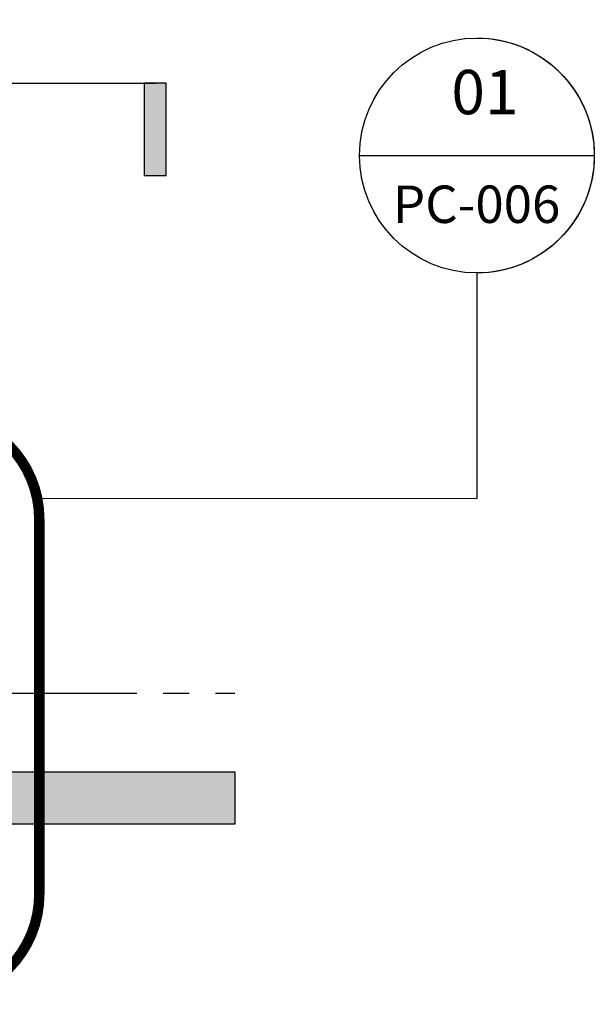
# Model space of a CAD drawing. Units: millimetres. Extents: x -449186 to 0, y -14390 to 33364.
# Drawn here: x -399499 to -398401, y -789 to 1091 of the extents above; entities that cross this region are included whole.
import ezdxf
from ezdxf.enums import TextEntityAlignment as Align

# ---------------------------------------------------------------- set-up
doc = ezdxf.new("R2010")
doc.units = ezdxf.units.MM
doc.header["$MEASUREMENT"] = 0
for name, pattern in [('CENTER', [50.800000000000004, 31.75, -6.35, 6.35, -6.35]), ('CENTERX2', [4, 2.5, -0.5, 0.5, -0.5]), ('HIDDEN', [0.375, 0.25, -0.125])]:
    doc.linetypes.add(name, pattern=pattern)
for name, color, linetype, lineweight in [('0-Section0-Concrete', 240, 'Continuous', 25), ('1-BORDER', 1, 'Continuous', 5), ('1-WALL NUMBER', 3, 'Continuous', 15)]:
    doc.layers.add(name, color=color, linetype=linetype, lineweight=lineweight)
doc.layers.add('1-GRID', color=6, linetype='Continuous')
doc.layers.add('LAYER 6', color=6, linetype='Continuous')
doc.styles.add('Arial', font='arial.ttf')

# ---------------------------------------------------------------- blocks, each defined once
blk = doc.blocks.new('*U114')
at = {"layer": 'LAYER 6', "color": 7}
blk.add_line((-5.767717083482842e-17, -0.941939682118722), (5.767717083482842e-17, 0.941939682118722), dxfattribs=at)
at = {"layer": 'LAYER 6', "color": 7, "linetype": 'CENTER'}
blk.add_line((0.9419396821181629, 0), (2.749224530425963, -6.909706534445204e-17), dxfattribs=at)
at = {"layer": 'LAYER 6', "color": 7, "extrusion": (0, 0, -1)}
for radius, start, end in [(0.9419396821185256, 0, 180), (0.9419396821185256, 44.99999999992645, 90), (0.9419396821185217, 90, 135.0000000000736), (0.9419396821185233, 0, 44.99999999992645), (0.9419396821185253, 135.0000000000736, 180), (0.9419396821185253, 180, 0)]:
    blk.add_arc((3.623767952376511e-13, 0), radius, start, end, dxfattribs=at)
at = {"layer": 'LAYER 6', "style": 'Arial'}
for tag, height, p in [('SL-000', 0.2999999999999999, (0.540740640871384, -0.0009382950861223425)), ('#', 0.3553099631503491, (-0.3307380436337688, -0.006635028660404885))]:
    blk.add_attdef(tag, text='', height=height, rotation=90, dxfattribs=at).set_placement(p, align=Align.CENTER)
blk = doc.blocks.new('*U194')
at = {"layer": 'LAYER 6'}
h = blk.add_hatch(color=7, dxfattribs=at)
h.dxf.hatch_style = 1
h.paths.add_polyline_path([(16.53929630833095, -4.483841319327556e-05), (16.76048387174991, -4.483841319327556e-05), (16.76048387174991, -0.9252433417172566), (16.53929630833095, -0.9252433417172566)])
at = {"layer": 'LAYER 6', "color": 7, "linetype": 'CENTER', "ltscale": 10}
blk.add_line((0.9419396821181629, 0), (16.65268901643886, 2.352798460901847e-16), dxfattribs=at)
at = {"layer": 'LAYER 6', "color": 7}
blk.add_lwpolyline([(16.76048387174991, -4.483841319333107e-05), (16.53929630833095, -4.483841319333107e-05), (16.53929630833095, -0.9252433417172566), (16.76048387174991, -0.9252433417172566)], close=True, dxfattribs=at)
at = {"layer": 'LAYER 6', "style": 'Arial'}
for tag, height, p in [('#', 0.3553099631503491, (0, 0.241791109302179)), ('SL-000', 0.2999999999999999, (-0.0009382950861223094, -0.540740640871384))]:
    blk.add_attdef(tag, text='', height=height, dxfattribs=at).set_placement(p, align=Align.CENTER)

msp = doc.modelspace()

# ---------------------------------------------------------------- hatches: boundary and pattern name
at = {"layer": '1-BORDER', "true_color": 0xb8b8b8}
h = msp.add_hatch(color=9, dxfattribs=at)
h.dxf.hatch_style = 1
h.paths.add_polyline_path([(-400219.2646701526, 8855.095606701476), (-400219.2687110232, 10105.09560670148), (-400369.2687110232, 10105.09560670148), (-400369.2687110233, 9105.095606701445), (-401535.6973382775, 9105.095606701476), (-401535.6973382775, 8855.095606701478)])
h.paths.add_polyline_path([(-400219.2646701526, 5755.095606701479), (-400219.2646701526, 6005.095606701479), (-401526.1973382775, 6005.095606701476), (-401526.1973382775, 5755.095606701476)])
h.paths.add_polyline_path([(-400219.2646701527, 2655.095606701478), (-400219.2646701527, 2905.095606701477), (-401521.6973382775, 2905.095606701478), (-401521.6973382775, 2655.095606701478)])
h.paths.add_polyline_path([(-399088.3320020279, -444.9043932987495), (-399088.3320020279, -344.9043932985223), (-400063.304521396, -344.9043932985311), (-400063.304521396, -194.9043932983276), (-401518.6973382775, -194.9043932985223), (-401518.6973382775, -444.9043932985205)])

# ---------------------------------------------------------------- linework, layer by layer
at = {"layer": '0-Section0-Concrete', "elevation": 6.258249114381296e-09}
msp.add_lwpolyline([(-400063.304521396, -194.9043932985224), (-400063.304521396, -344.9043932985311), (-399088.3320020279, -344.9043932985223), (-399088.3320020279, -444.9043932987495), (-401518.6973382775, -444.9043932985223), (-401518.6973382775, -194.9043932985223), (-400063.304521396, -194.9043932988651)], dxfattribs=at)
at = {"layer": '1-BORDER'}
msp.add_line((-398625.3971400218, 177.0400775291932), (-399461.8228844593, 177.0400775291932), dxfattribs=at)
at = {"layer": '1-GRID', "linetype": 'CENTERX2', "ltscale": 100, "elevation": 6.258249114381296e-09}
msp.add_lwpolyline([(-402325.2869079302, -194.9043932985514), (-399088.3320020279, -194.9043932985223)], dxfattribs=at)
at = {"layer": '1-WALL NUMBER', "linetype": 'HIDDEN', "ltscale": 650, "const_width": 20}
msp.add_lwpolyline([(-399661.8228844593, -778.8658808181785), (-400502.4709669474, -778.8658808181785, -0.414213562373095), (-400702.4709669474, -578.8658808181785), (-400702.4709669474, 137.290729889341, -0.414213562373095), (-400502.4709669474, 337.290729889341), (-399661.8228844593, 337.290729889341, -0.414213562373095), (-399461.8228844593, 137.290729889341), (-399461.8228844593, -578.8658808181785, -0.414213562373095)], format="xyb", close=True, dxfattribs=at)

# ---------------------------------------------------------------- block references
at = {"layer": '1-BORDER'}
ref = msp.add_blockref('*U114', (-398625.3971400218, 831.6991688368767), dxfattribs=dict(at, xscale=238.125, yscale=238.125, zscale=238.125, rotation=270))
ref.add_attrib('SL-000', 'PC-006', dxfattribs={"layer": 'LAYER 6', "height": 71.4375, "style": 'Arial'}).set_placement((-398626.0591373645, 702.9353037293818), align=Align.CENTER)
ref.add_attrib('#', '01', dxfattribs={"layer": 'LAYER 6', "height": 84.6081849751769, "style": 'Arial'}).set_placement((-398610.1824392176, 910.4561654771428), align=Align.CENTER)
at = {"layer": 'LAYER 6', "xscale": 190.5, "yscale": 190.5, "zscale": 190.5}
msp.add_blockref('*U194', (-402412.136847721, 970.0000000000005), dxfattribs=at)

doc.saveas('drawing.dxf')
